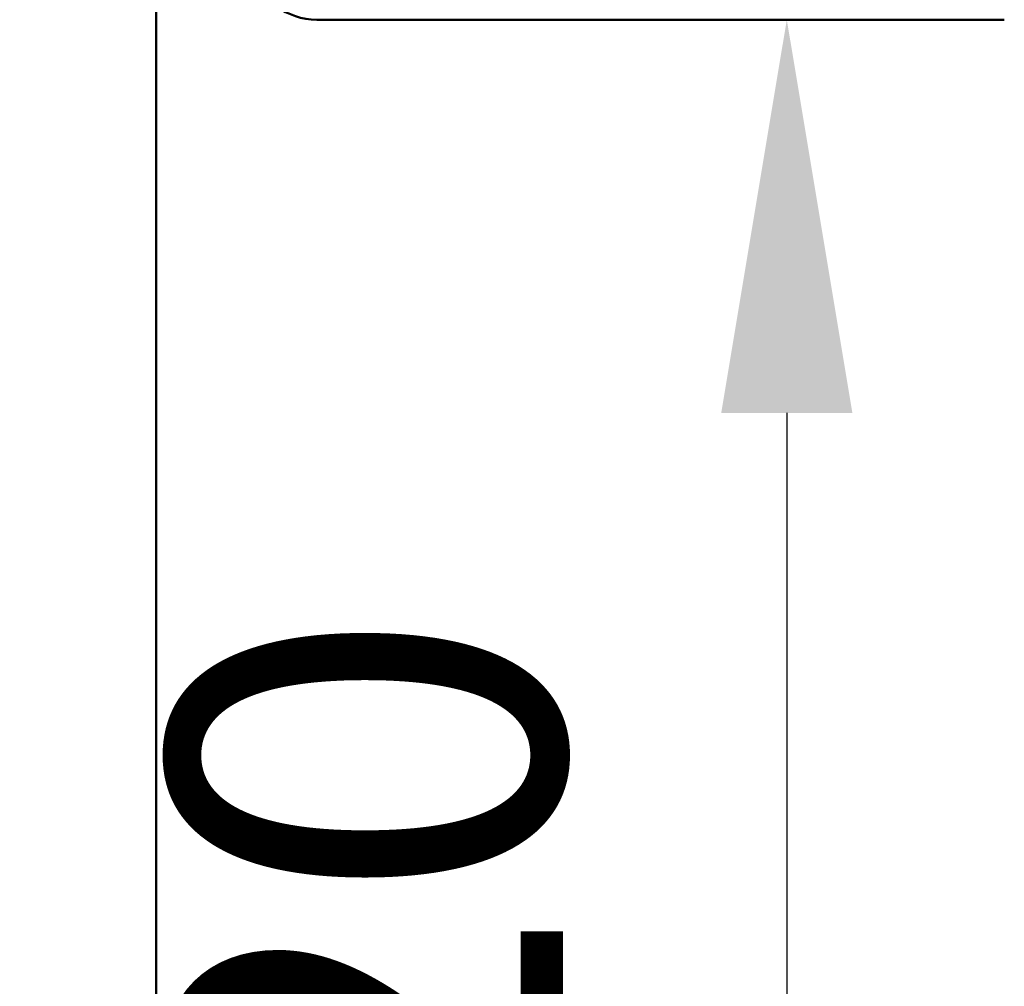
# Model space of a CAD drawing. Units: millimetres. Extents: x 114 to 322, y 100 to 219.
# Drawn here: x 158 to 167, y 153 to 161 of the extents above; entities that cross this region are included whole.
import ezdxf

# ---------------------------------------------------------------- set-up
doc = ezdxf.new("R2010")
doc.units = ezdxf.units.MM
doc.header["$LTSCALE"] = 0.75
doc.layers.add('Dimensions', color=7, linetype='Continuous', lineweight=25)
doc.layers.add('Visible', color=7, linetype='Continuous', lineweight=50)
doc.styles.get("Standard").update_dxf_attribs({"font": 'arial.ttf'})
doc.dimstyles.new('ISO-25', dxfattribs={"dimtxt": 3.5, "dimasz": 3.5, "dimexe": 2, "dimexo": 2, "dimgap": 1.5, "dimtad": 1, "dimdec": 0, "dimzin": 12, "dimdsep": 46, "dimtxsty": 'Standard', "dimcen": 0, "dimclrd": 256, "dimclre": 256, "dimclrt": 256, "dimadec": 0, "dimazin": 3, "dimtp": 0.1, "dimtm": 0.1, "dimtfac": 0.714, "dimtdec": 0, "dimtmove": 0, "dimatfit": 3, "dimfxl": 1, "dimtzin": 12, "dimarcsym": 0})

# ---------------------------------------------------------------- blocks, each defined once
blk = doc.blocks.new('*D15')
at = {"layer": 'Defpoints', "color": 0, "transparency": 16777216}
for p in [(158.9912, 173.7395), (149.0917, 130.1395), (158.9912, 130.1395)]:
    blk.add_point(p, dxfattribs=at)
at = {"layer": 'Dimensions', "lineweight": -2, "transparency": 16777216}
for p, q in [((156.9912, 173.7395), (147.0917, 173.7395)), ((149.0917, 170.2395), (149.0917, 133.6395)), ((156.9912, 130.1395), (147.0917, 130.1395))]:
    blk.add_line(p, q, dxfattribs=at)
at = {"layer": 'Dimensions', "transparency": 16777216}
for points in [[(148.5084, 170.2395), (149.675, 170.2395), (149.0917, 173.7395)], [(148.5084, 133.6395), (149.675, 133.6395), (149.0917, 130.1395)]]:
    blk.add_solid(points, dxfattribs=at)
at = {"layer": 'Dimensions', "transparency": 16777216, "insert": (145.8047, 151.9395), "char_height": 3.5, "attachment_point": 5, "rotation": 90}
blk.add_mtext('2180', dxfattribs=at)
blk = doc.blocks.new('*D17')
at = {"layer": 'Defpoints', "color": 0, "transparency": 16777216}
for p in [(164.6026, 161.1395), (164.6026, 142.7395), (164.6026, 142.7395)]:
    blk.add_point(p, dxfattribs=at)
at = {"layer": 'Dimensions', "lineweight": -2, "transparency": 16777216}
blk.add_line((164.6026, 157.6395), (164.6026, 146.2395), dxfattribs=at)
at = {"layer": 'Dimensions', "transparency": 16777216}
for points in [[(164.0192, 157.6395), (165.1859, 157.6395), (164.6026, 161.1395)], [(164.0192, 146.2395), (165.1859, 146.2395), (164.6026, 142.7395)]]:
    blk.add_solid(points, dxfattribs=at)
at = {"layer": 'Dimensions', "transparency": 16777216, "insert": (161.3156, 151.9395), "char_height": 3.5, "attachment_point": 5, "rotation": 90}
blk.add_mtext('920', dxfattribs=at)

msp = doc.modelspace()

# ---------------------------------------------------------------- linework, layer by layer
at = {"layer": 'Visible'}
for p, q in [((158.9912, 165.9929, -7.04), (158.9912, 137.8889, -7.04)), ((160.422, 161.1395, -6.74), (166.5374, 161.1395, -6.74))]:
    msp.add_line(p, q, dxfattribs=at)
msp.add_arc((160.422, 161.7395, -6.74), 0.6, 196.81113, 270, dxfattribs=at)

# ---------------------------------------------------------------- dimensions: what is measured, and where the dimension line sits
at = {"layer": 'Dimensions'}
dim = msp.add_aligned_dim(p1=(158.9912, 173.7395), p2=(158.9912, 130.1395), distance=-9.8995, dimstyle='ISO-25', override={"dimlfac": 50, "dimclrd": 256, "dimclre": 256}, dxfattribs=at)
dim.commit()
dim.dimension.update_dxf_attribs({"geometry": '*D15', "text_midpoint": (145.8047, 151.9395)})
dim = msp.add_linear_dim(base=(164.6026, 142.7395), p1=(164.6026, 161.1395), p2=(164.6026, 142.7395), angle=90, dimstyle='ISO-25', override={"dimlfac": 50, "dimclrd": 256, "dimclre": 256}, dxfattribs=at)
dim.commit()
dim.dimension.update_dxf_attribs({"geometry": '*D17', "text_midpoint": (161.3156, 151.9395)})

doc.saveas('drawing.dxf')
